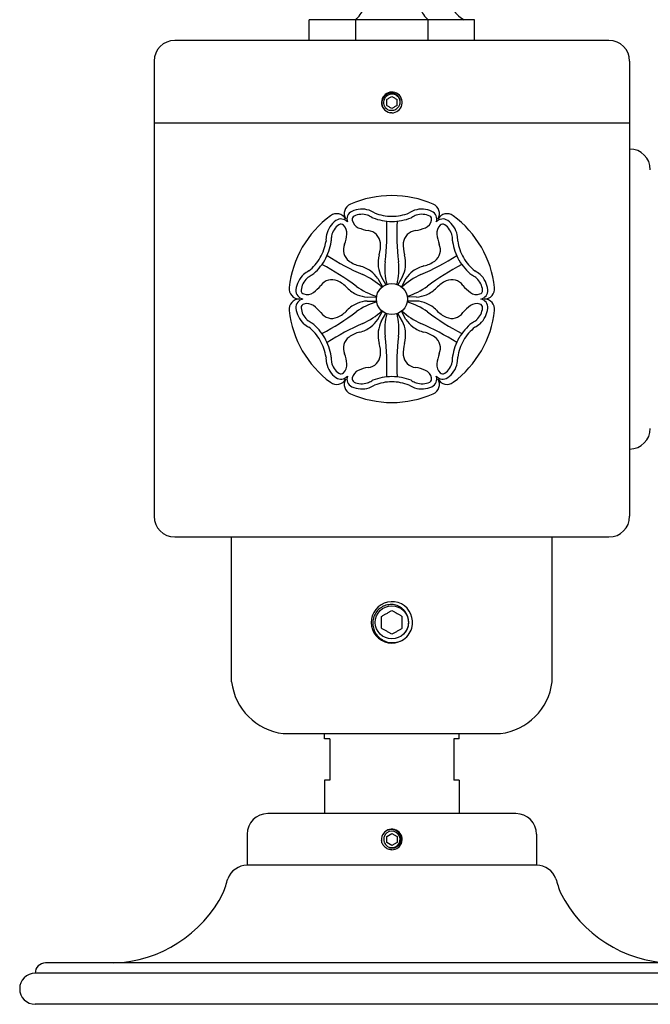
# Model space of a CAD drawing. Units: inches. Extents: x -138 to 554, y -312 to 351.
# Drawn here: x -71 to -64, y 321 to 333 of the extents above; entities that cross this region are included whole.
import ezdxf

# ---------------------------------------------------------------- set-up
doc = ezdxf.new("R2010")
doc.units = ezdxf.units.IN
doc.header["$LTSCALE"] = 0.08
doc.header["$MEASUREMENT"] = 0

msp = doc.modelspace()

# ---------------------------------------------------------------- linework, layer by layer
for p, q in [((-65.65295, 332.94819), (-67.65295, 332.94819)), ((-67.65295, 332.69819), (-67.65295, 332.94819)), ((-67.09045, 332.69819), (-67.09045, 332.94819)), ((-66.21545, 332.69819), (-66.21545, 332.94819)), ((-65.65295, 332.69819), (-65.65295, 332.94819)), ((-64.02795, 332.69819), (-69.27795, 332.69819)), ((-69.52795, 332.44819), (-69.52795, 331.69819)), ((-63.77795, 332.44819), (-63.77795, 331.69819)), ((-66.6489, 332.07341), (-66.64875, 332.07341)), ((-69.52795, 331.69819), (-69.52795, 326.94819)), ((-63.77795, 331.69819), (-69.52795, 331.69819)), ((-63.77795, 331.69819), (-63.77795, 326.94819)), ((-66.82294, 329.81971), (-66.76782, 329.72138)), ((-66.78145, 329.84367), (-66.72385, 329.74676)), ((-66.52445, 329.84367), (-66.58205, 329.74676)), ((-66.48296, 329.81971), (-66.53808, 329.72138)), ((-66.95145, 329.59714), (-66.83872, 329.59857)), ((-66.95145, 329.54923), (-66.83872, 329.5478)), ((-66.35445, 329.59714), (-66.46718, 329.59857)), ((-66.35445, 329.54923), (-66.46718, 329.5478)), ((-66.82294, 329.32666), (-66.76782, 329.425)), ((-66.48296, 329.32666), (-66.53808, 329.425)), ((-66.78145, 329.3027), (-66.72385, 329.39961)), ((-66.52445, 329.3027), (-66.58205, 329.39961)), ((-69.27795, 326.69819), (-64.02795, 326.69819)), ((-68.59045, 324.94819), (-68.59045, 326.69819)), ((-64.71545, 324.94819), (-64.71545, 326.69819)), ((-67.96545, 324.32319), (-65.34045, 324.32319)), ((-67.46545, 324.26034), (-67.46545, 324.32319)), ((-65.84045, 324.26034), (-65.84045, 324.32319)), ((-67.40295, 324.26034), (-67.46545, 324.26034)), ((-67.40295, 324.26034), (-67.40295, 323.76034)), ((-65.84045, 324.26034), (-65.90295, 324.26034)), ((-65.90295, 324.26034), (-65.90295, 323.76034)), ((-67.40295, 323.76034), (-67.46545, 323.76034)), ((-67.46545, 323.76034), (-67.46545, 323.35634)), ((-65.84045, 323.76034), (-65.90295, 323.76034)), ((-65.84045, 323.76034), (-65.84045, 323.35634)), ((-65.15295, 323.35634), (-68.15295, 323.35634)), ((-68.40295, 323.10634), (-68.40295, 322.73134)), ((-66.55425, 323.12055), (-66.55422, 323.12051)), ((-64.90295, 323.10634), (-64.90295, 322.73134)), ((-66.77673, 323.02642), (-66.7771, 323.02935)), ((-64.90295, 322.73134), (-68.40295, 322.73134)), ((-62.46545, 321.5521), (-70.84045, 321.5521)), ((-62.34045, 321.4271), (-70.96545, 321.4271)), ((-62.34045, 321.0521), (-70.96545, 321.0521))]:
    msp.add_line(p, q)
at = {"color": 8}
msp.add_line((-66.44526, 325.52778), (-66.44603, 325.52666), dxfattribs=at)
msp.add_lwpolyline([(-66.65295, 323.11613), (-66.59035, 323.07999), (-66.59035, 323.0077), (-66.65295, 322.97156), (-66.71555, 323.0077), (-66.71555, 323.07999)], close=True, dxfattribs=at)
msp.add_circle((-66.65295, 329.57319), 0.1875)
msp.add_circle((-66.65295, 325.66693), 0.2, dxfattribs=at)
for centre, radius, start, end in [((-65.64593, 333.22097), 0.30305, 203.163455, 244.17368), ((-67.31035, 333.20237), 0.33611, 310.863551, 338.932026), ((-65.99555, 333.20237), 0.33611, 201.067974, 229.136449), ((-69.27795, 332.44819), 0.25, 90, 180), ((-64.02795, 332.44819), 0.25, 0, 90), ((-66.65294, 331.94818), 0.1253, 269.995369, 215.7428), ((-66.65295, 331.94819), 0.1253, 215.811522, 260.811522), ((-63.77795, 331.13569), 0.25, 0, 90), ((-67.10371, 330.60393), 0.125, 113.62063, 210), ((-66.65295, 329.57319), 1.25, 66.37937, 113.62063), ((-66.20219, 330.60393), 0.125, 330, 66.37937), ((-67.32022, 330.47893), 0.125, 30, 126.37937), ((-67.09311, 330.53883), 0.10336, 114.98757, 199.52007), ((-67.01573, 330.3728), 0.28654, 72.230816, 114.98757), ((-67.01573, 330.3728), 0.22404, 72.230816, 114.98757), ((-67.06553, 330.27985), 0.39072, 58.559834, 69.434959), ((-66.64861, 331.16049), 0.58733, 248.723367, 269.576228), ((-66.65729, 331.16049), 0.58733, 270.423772, 291.276633), ((-66.24037, 330.27985), 0.39072, 110.565041, 121.440166), ((-66.29017, 330.3728), 0.28654, 65.01243, 107.769184), ((-66.29017, 330.3728), 0.22404, 65.01243, 107.769184), ((-66.21279, 330.53883), 0.10336, 340.47993, 65.01243), ((-65.98568, 330.47893), 0.125, 53.62063, 150), ((-66.65295, 329.57319), 1.25, 126.37937, 173.62063), ((-67.16404, 330.28717), 0.28654, 125.01243, 167.769184), ((-67.26914, 330.4372), 0.10336, 40.47993, 125.01243), ((-67.26914, 330.4372), 0.04086, 40.47993, 125.01243), ((-67.09311, 330.53883), 0.04086, 114.98757, 199.52007), ((-67.01078, 330.54839), 0.12305, 190.874811, 247.05782), ((-67.06553, 330.27985), 0.32822, 58.559834, 69.434959), ((-66.84803, 330.64084), 0.09326, 240.238596, 247.044605), ((-66.64861, 331.16049), 0.64983, 248.723367, 269.576228), ((-69.89582, 330.3844), 3.18301, 353.509554, 2.335682), ((-66.65729, 331.16049), 0.64983, 270.423772, 291.276633), ((-63.41008, 330.3844), 3.18301, 177.664318, 186.490446), ((-66.46175, 330.64868), 0.102, 293.247123, 299.469676), ((-66.24037, 330.27985), 0.32822, 110.565041, 121.440166), ((-66.29512, 330.54839), 0.12305, 292.94218, 349.125189), ((-66.21279, 330.53883), 0.04086, 340.47993, 65.01243), ((-66.03675, 330.4372), 0.10336, 54.98757, 139.52007), ((-66.03675, 330.4372), 0.04086, 54.98757, 139.52007), ((-66.14185, 330.28717), 0.28654, 12.230816, 54.98757), ((-66.65295, 329.57319), 1.25, 6.37937, 53.62063), ((-67.16404, 330.28717), 0.22404, 125.01243, 167.769184), ((-67.31859, 330.37068), 0.12305, 352.94218, 49.125189), ((-67.75941, 330.42525), 0.56723, 340.43656, 352.94218), ((-66.83763, 330.95744), 0.56723, 247.05782, 259.56344), ((-66.95536, 330.23581), 0.16446, 5.261319, 84.774575), ((-66.35053, 330.23581), 0.16446, 95.225425, 174.738681), ((-66.46826, 330.95744), 0.56723, 280.43656, 292.94218), ((-65.98731, 330.37068), 0.12305, 130.874811, 187.05782), ((-65.54649, 330.42525), 0.56723, 187.05782, 199.56344), ((-66.14185, 330.28717), 0.22404, 12.230816, 54.98757), ((-68.02977, 330.36308), 0.58733, 330.423772, 351.276633), ((-68.02977, 330.36308), 0.64983, 330.423772, 351.276633), ((-67.05865, 330.28382), 0.39072, 170.565041, 181.440166), ((-67.48876, 330.27652), 0.102, 353.247123, 359.469676), ((-67.05865, 330.28382), 0.32822, 170.565041, 181.440166), ((-67.07559, 330.1664), 0.16446, 155.225425, 234.738681), ((-67.17377, 330.2157), 0.38379, 343.851299, 5.261319), ((-66.13213, 330.2157), 0.38379, 174.738681, 196.148701), ((-66.2303, 330.1664), 0.16446, 305.261319, 24.774575), ((-66.24725, 330.28382), 0.32822, 358.559834, 9.434959), ((-65.82587, 330.27596), 0.09326, 180.238596, 187.044605), ((-65.27613, 330.36308), 0.64983, 188.723367, 209.576228), ((-66.24725, 330.28382), 0.39072, 358.559834, 9.434959), ((-65.27613, 330.36308), 0.58733, 188.723367, 209.576228), ((-68.02543, 330.3706), 0.58733, 308.723367, 329.576228), ((-68.02543, 330.3706), 0.64983, 308.723367, 329.576228), ((-65.73405, 332.7872), 3.18301, 237.664318, 246.490446), ((-66.94897, 330.34549), 0.38379, 234.738681, 256.148701), ((-66.45123, 330.00648), 0.36843, 163.851299, 186.942701), ((-65.96037, 329.93667), 0.77782, 173.509554, 193.889039), ((-67.34553, 329.93667), 0.77782, 346.110961, 6.490446), ((-66.85467, 330.00648), 0.36843, 353.057299, 16.148701), ((-67.57185, 332.7872), 3.18301, 293.509554, 302.335682), ((-66.35693, 330.34549), 0.38379, 283.851299, 305.261319), ((-65.28047, 330.3706), 0.64983, 210.423772, 231.276633), ((-65.28047, 330.3706), 0.58733, 210.423772, 231.276633), ((-67.47123, 329.56921), 0.39072, 118.559834, 129.434959), ((-68.97691, 327.17039), 3.18301, 53.509554, 62.335682), ((-67.12906, 329.61514), 0.36843, 53.057299, 76.148701), ((-67.1264, 329.61867), 0.36401, 33.524364, 53.057299), ((-66.45562, 330.00595), 0.36401, 186.942701, 206.475636), ((-66.85028, 330.00595), 0.36401, 333.524364, 353.057299), ((-66.1795, 329.61867), 0.36401, 126.942701, 146.475636), ((-66.17684, 329.61514), 0.36843, 103.851299, 126.942701), ((-64.32899, 327.17039), 3.18301, 117.664318, 126.490446), ((-65.83467, 329.56921), 0.39072, 50.565041, 61.440166), ((-67.52682, 329.65882), 0.28654, 132.230816, 174.98757), ((-67.52682, 329.65882), 0.22404, 132.230816, 174.98757), ((-67.47123, 329.56921), 0.32822, 118.559834, 129.434959), ((-67.67511, 329.93807), 0.09326, 300.238596, 307.044605), ((-67.37801, 329.6426), 0.16446, 65.261319, 144.774575), ((-67.4698, 329.4434), 0.38379, 43.851299, 65.261319), ((-67.31403, 329.15514), 0.77782, 46.110961, 66.490446), ((-65.99187, 329.15514), 0.77782, 113.509554, 133.889039), ((-65.8361, 329.4434), 0.38379, 114.738681, 136.148701), ((-65.92789, 329.6426), 0.16446, 35.225425, 114.738681), ((-65.62594, 329.94535), 0.102, 233.247123, 239.469676), ((-65.83467, 329.56921), 0.32822, 50.565041, 61.440166), ((-65.77907, 329.65882), 0.22404, 5.01243, 47.769184), ((-65.77907, 329.65882), 0.28654, 5.01243, 47.769184), ((-67.77098, 329.69819), 0.125, 173.62063, 270), ((-67.7093, 329.67482), 0.10336, 174.98757, 259.52007), ((-67.7093, 329.67482), 0.04086, 174.98757, 259.52007), ((-67.67642, 329.7509), 0.12305, 250.874811, 307.05782), ((-67.94409, 330.10537), 0.56723, 307.05782, 319.56344), ((-66.92734, 329.96453), 0.36843, 223.851299, 246.942701), ((-66.62145, 330.35472), 0.77782, 233.509554, 253.889039), ((-66.68445, 330.35472), 0.77782, 286.110961, 306.490446), ((-66.37856, 329.96453), 0.36843, 293.057299, 316.148701), ((-65.36181, 330.10537), 0.56723, 220.43656, 232.94218), ((-65.62948, 329.7509), 0.12305, 232.94218, 289.125189), ((-65.5966, 329.67482), 0.04086, 280.47993, 5.01243), ((-65.5966, 329.67482), 0.10336, 280.47993, 5.01243), ((-65.53492, 329.69819), 0.125, 270, 6.37937), ((-67.77098, 329.44819), 0.125, 90, 186.37937), ((-67.7093, 329.47155), 0.10336, 100.47993, 185.01243), ((-66.62145, 328.79165), 0.77782, 106.110961, 126.490446), ((-66.92907, 329.96046), 0.36401, 246.942701, 266.475636), ((-66.92907, 329.18591), 0.36401, 93.524364, 113.057299), ((-66.68445, 328.79165), 0.77782, 53.509554, 73.889039), ((-66.37683, 329.96046), 0.36401, 273.524364, 293.057299), ((-66.37683, 329.18591), 0.36401, 66.942701, 86.475636), ((-65.5966, 329.47155), 0.10336, 354.98757, 79.52007), ((-65.53492, 329.44819), 0.125, 353.62063, 90), ((-66.65295, 329.57319), 1.25, 186.37937, 233.62063), ((-67.52682, 329.48756), 0.28654, 185.01243, 227.769184), ((-67.7093, 329.47155), 0.04086, 100.47993, 185.01243), ((-67.52682, 329.48756), 0.22404, 185.01243, 227.769184), ((-67.67642, 329.39547), 0.12305, 52.94218, 109.125189), ((-67.94409, 329.041), 0.56723, 40.43656, 52.94218), ((-67.37801, 329.50377), 0.16446, 215.225425, 294.738681), ((-68.97691, 331.97599), 3.18301, 297.664318, 306.490446), ((-67.4698, 329.70297), 0.38379, 294.738681, 316.148701), ((-66.92734, 329.18184), 0.36843, 113.057299, 136.148701), ((-67.31403, 329.99124), 0.77782, 293.509554, 313.889039), ((-65.99187, 329.99124), 0.77782, 226.110961, 246.490446), ((-66.37856, 329.18184), 0.36843, 43.851299, 66.942701), ((-64.32899, 331.97599), 3.18301, 233.509554, 242.335682), ((-65.8361, 329.70297), 0.38379, 223.851299, 245.261319), ((-65.92789, 329.50377), 0.16446, 245.261319, 324.774575), ((-66.65295, 329.57319), 1.25, 306.37937, 353.62063), ((-65.36181, 329.041), 0.56723, 127.05782, 139.56344), ((-65.62948, 329.39547), 0.12305, 70.874811, 127.05782), ((-65.77907, 329.48756), 0.22404, 312.230816, 354.98757), ((-65.5966, 329.47155), 0.04086, 354.98757, 79.52007), ((-65.77907, 329.48756), 0.28654, 312.230816, 354.98757), ((-67.47123, 329.57716), 0.32822, 230.565041, 241.440166), ((-67.67996, 329.20102), 0.102, 53.247123, 59.469676), ((-67.1264, 329.5277), 0.36401, 306.942701, 326.475636), ((-66.45562, 329.14042), 0.36401, 153.524364, 173.057299), ((-65.96037, 329.2097), 0.77782, 166.110961, 186.490446), ((-67.34553, 329.2097), 0.77782, 353.509554, 13.889039), ((-66.85028, 329.14042), 0.36401, 6.942701, 26.475636), ((-66.1795, 329.5277), 0.36401, 213.524364, 233.057299), ((-65.63079, 329.20831), 0.09326, 120.238596, 127.044605), ((-65.83467, 329.57716), 0.32822, 298.559834, 309.434959), ((-67.47123, 329.57716), 0.39072, 230.565041, 241.440166), ((-68.02543, 328.77577), 0.58733, 30.423772, 51.276633), ((-68.02543, 328.77577), 0.64983, 30.423772, 51.276633), ((-65.73405, 326.35918), 3.18301, 113.509554, 122.335682), ((-66.94897, 328.80088), 0.38379, 103.851299, 125.261319), ((-67.12906, 329.53123), 0.36843, 283.851299, 306.942701), ((-66.45123, 329.13989), 0.36843, 173.057299, 196.148701), ((-66.85467, 329.13989), 0.36843, 343.851299, 6.942701), ((-66.17684, 329.53123), 0.36843, 233.057299, 256.148701), ((-67.57185, 326.35918), 3.18301, 57.664318, 66.490446), ((-66.35693, 328.80088), 0.38379, 54.738681, 76.148701), ((-65.28047, 328.77577), 0.64983, 128.723367, 149.576228), ((-65.28047, 328.77577), 0.58733, 128.723367, 149.576228), ((-65.83467, 329.57716), 0.39072, 298.559834, 309.434959), ((-68.02977, 328.78329), 0.58733, 8.723367, 29.576228), ((-68.02977, 328.78329), 0.64983, 8.723367, 29.576228), ((-67.07559, 328.97997), 0.16446, 125.261319, 204.774575), ((-69.89582, 328.76198), 3.18301, 357.664318, 6.490446), ((-63.41008, 328.76198), 3.18301, 173.509554, 182.335682), ((-66.2303, 328.97997), 0.16446, 335.225425, 54.738681), ((-65.27613, 328.78329), 0.64983, 150.423772, 171.276633), ((-65.27613, 328.78329), 0.58733, 150.423772, 171.276633), ((-67.17377, 328.93067), 0.38379, 354.738681, 16.148701), ((-66.13213, 328.93067), 0.38379, 163.851299, 185.261319), ((-67.05865, 328.86255), 0.39072, 178.559834, 189.434959), ((-67.48002, 328.87041), 0.09326, 0.238596, 7.044605), ((-67.05865, 328.86255), 0.32822, 178.559834, 189.434959), ((-67.16404, 328.8592), 0.22404, 192.230816, 234.98757), ((-67.75941, 328.72112), 0.56723, 7.05782, 19.56344), ((-66.95536, 328.91056), 0.16446, 275.225425, 354.738681), ((-66.35053, 328.91056), 0.16446, 185.261319, 264.774575), ((-65.54649, 328.72112), 0.56723, 160.43656, 172.94218), ((-66.14185, 328.8592), 0.22404, 305.01243, 347.769184), ((-66.24725, 328.86255), 0.32822, 350.565041, 1.440166), ((-65.81714, 328.86985), 0.102, 173.247123, 179.469676), ((-66.24725, 328.86255), 0.39072, 350.565041, 1.440166), ((-67.16404, 328.8592), 0.28654, 192.230816, 234.98757), ((-67.31859, 328.77569), 0.12305, 310.874811, 7.05782), ((-67.01078, 328.59798), 0.12305, 112.94218, 169.125189), ((-66.83763, 328.18893), 0.56723, 100.43656, 112.94218), ((-66.46826, 328.18893), 0.56723, 67.05782, 79.56344), ((-66.29512, 328.59798), 0.12305, 10.874811, 67.05782), ((-65.98731, 328.77569), 0.12305, 172.94218, 229.125189), ((-66.14185, 328.8592), 0.28654, 305.01243, 347.769184), ((-67.32022, 328.66744), 0.125, 233.62063, 330), ((-67.26914, 328.70917), 0.10336, 234.98757, 319.52007), ((-67.26914, 328.70917), 0.04086, 234.98757, 319.52007), ((-67.10371, 328.54244), 0.125, 150, 246.37937), ((-67.09311, 328.60754), 0.10336, 160.47993, 245.01243), ((-67.09311, 328.60754), 0.04086, 160.47993, 245.01243), ((-67.01573, 328.77357), 0.22404, 245.01243, 287.769184), ((-67.06553, 328.86652), 0.32822, 290.565041, 301.440166), ((-66.84415, 328.49769), 0.102, 113.247123, 119.469676), ((-66.64861, 327.98588), 0.64983, 90.423772, 111.276633), ((-66.64861, 327.98588), 0.58733, 90.423772, 111.276633), ((-66.65729, 327.98588), 0.58733, 68.723367, 89.576228), ((-66.65729, 327.98588), 0.64983, 68.723367, 89.576228), ((-66.45787, 328.50553), 0.09326, 60.238596, 67.044605), ((-66.24037, 328.86652), 0.32822, 238.559834, 249.434959), ((-66.29017, 328.77357), 0.22404, 252.230816, 294.98757), ((-66.21279, 328.60754), 0.04086, 294.98757, 19.52007), ((-66.21279, 328.60754), 0.10336, 294.98757, 19.52007), ((-66.20219, 328.54244), 0.125, 293.62063, 30), ((-66.03675, 328.70917), 0.10336, 220.47993, 305.01243), ((-65.98568, 328.66744), 0.125, 210, 306.37937), ((-66.03675, 328.70917), 0.04086, 220.47993, 305.01243), ((-67.01573, 328.77357), 0.28654, 245.01243, 287.769184), ((-67.06553, 328.86652), 0.39072, 290.565041, 301.440166), ((-66.24037, 328.86652), 0.39072, 238.559834, 249.434959), ((-66.29017, 328.77357), 0.28654, 252.230816, 294.98757), ((-66.65295, 329.57319), 1.25, 246.37937, 293.62063), ((-63.77795, 328.01069), 0.25, 270, 0), ((-69.27795, 326.94819), 0.25, 180, 270), ((-64.02795, 326.94819), 0.25, 270, 0), ((-66.65295, 325.66694), 0.25, 343.817046, 298.923413), ((-66.65295, 325.66693), 0.25, 298.947828, 343.81861), ((-67.87877, 325.03487), 0.71694, 186.944444, 263.055556), ((-65.42713, 325.03487), 0.71694, 276.944444, 353.055556), ((-68.15295, 323.10634), 0.25, 90, 180), ((-65.15295, 323.10634), 0.25, 0, 90), ((-66.65295, 323.04384), 0.125, 141.774897, 186.774897), ((-66.65295, 323.04384), 0.125, 269.998394, 141.732524), ((-68.40295, 322.48134), 0.25, 90, 159.413072), ((-64.90295, 322.48134), 0.25, 20.586928, 90), ((-70.09989, 322.94514), 1.51043, 338.779344, 345.590006), ((-63.206, 322.94514), 1.51043, 194.409994, 201.220656), ((-70.07028, 323.09618), 1.54494, 271.913002, 333.150856), ((-63.23562, 323.09618), 1.54494, 206.849144, 268.086998), ((-70.84045, 321.4271), 0.125, 90, 180), ((-70.96545, 321.2396), 0.1875, 90, 270)]:
    msp.add_arc(centre, radius, start, end)
for centre, radius, start, end in [((-66.65295, 331.94819), 0.10024, 345.888131, 239.111869), ((-66.65295, 323.04384), 0.1, 243.377869, 161.622131)]:
    msp.add_arc(centre, radius, start, end, dxfattribs=at)
for points, knots in [([(-66.55574, 331.92375), (-66.55283, 331.93283), (-66.55129, 331.94211), (-66.55081, 331.96103), (-66.55187, 331.97052), (-66.55648, 331.98879), (-66.56008, 331.99771), (-66.56941, 332.01403), (-66.57528, 332.02164), (-66.58866, 332.03492), (-66.59623, 332.0407), (-66.61266, 332.05014), (-66.62134, 332.05373), (-66.63965, 332.05864), (-66.64909, 332.05987), (-66.66791, 332.05995), (-66.67746, 332.05879), (-66.69569, 332.05424), (-66.70461, 332.05079), (-66.72125, 332.04184), (-66.72891, 332.0364), (-66.74289, 332.0236), (-66.74908, 332.01639), (-66.75956, 332.00077), (-66.76393, 331.9922), (-66.77041, 331.97456), (-66.77261, 331.96535), (-66.77477, 331.94649), (-66.77472, 331.93709), (-66.77252, 331.91836), (-66.77032, 331.90904), (-66.76395, 331.89137), (-66.75974, 331.88286), (-66.75456, 331.87487)], [0, 0, 0, 0, 0.0625, 0.0625, 0.125, 0.125, 0.1875, 0.1875, 0.25, 0.25, 0.3125, 0.3125, 0.375, 0.375, 0.4375, 0.4375, 0.5, 0.5, 0.5625, 0.5625, 0.625, 0.625, 0.6875, 0.6875, 0.75, 0.75, 0.8125, 0.8125, 0.875, 0.875, 0.9375, 0.9375, 1, 1, 1, 1]), ([(-66.7156, 331.98436), (-66.7107, 331.98718), (-66.7057, 331.99007), (-66.69533, 331.99606), (-66.68986, 331.99922), (-66.67345, 332.00869), (-66.6628, 332.01484), (-66.65295, 332.02053)], [0, 0, 0, 0, 0.25, 0.25, 0.5, 0.5, 1, 1, 1, 1]), ([(-66.65295, 332.02053), (-66.64805, 332.0177), (-66.64305, 332.01481), (-66.63268, 332.00882), (-66.62721, 332.00566), (-66.6108, 331.99619), (-66.60015, 331.99004), (-66.5903, 331.98436)], [0, 0, 0, 0, 0.25, 0.25, 0.5, 0.5, 1, 1, 1, 1]), ([(-66.7156, 331.91202), (-66.7156, 331.91762), (-66.7156, 331.92352), (-66.7156, 331.93561), (-66.7156, 331.94182), (-66.7156, 331.95456), (-66.7156, 331.96075), (-66.7156, 331.97287), (-66.7156, 331.97876), (-66.7156, 331.98436)], [0, 0, 0, 0, 0.25, 0.25, 0.5, 0.5, 0.75, 0.75, 1, 1, 1, 1]), ([(-66.65295, 331.87585), (-66.65784, 331.87867), (-66.66285, 331.88156), (-66.67322, 331.88755), (-66.67869, 331.89071), (-66.6951, 331.90018), (-66.70575, 331.90633), (-66.7156, 331.91202)], [0, 0, 0, 0, 0.25, 0.25, 0.5, 0.5, 1, 1, 1, 1]), ([(-66.5903, 331.91202), (-66.5952, 331.90919), (-66.6002, 331.9063), (-66.61057, 331.90031), (-66.61604, 331.89715), (-66.63245, 331.88768), (-66.6431, 331.88153), (-66.65295, 331.87585)], [0, 0, 0, 0, 0.25, 0.25, 0.5, 0.5, 1, 1, 1, 1]), ([(-66.5903, 331.91202), (-66.5903, 331.91762), (-66.5903, 331.92352), (-66.5903, 331.93561), (-66.5903, 331.94182), (-66.5903, 331.95456), (-66.5903, 331.96075), (-66.5903, 331.97287), (-66.5903, 331.97876), (-66.5903, 331.98436)], [0, 0, 0, 0, 0.25, 0.25, 0.5, 0.5, 0.75, 0.75, 1, 1, 1, 1]), ([(-66.57594, 331.8927), (-66.57159, 331.8972), (-66.56773, 331.90205), (-66.56099, 331.91241), (-66.55808, 331.91796), (-66.55574, 331.92375)], [0, 0, 0, 0, 0.5, 0.5, 1, 1, 1, 1]), ([(-66.70441, 331.86216), (-66.69868, 331.85974), (-66.69268, 331.85786), (-66.68059, 331.85531), (-66.67443, 331.8546), (-66.66817, 331.8545)], [0, 0, 0, 0, 0.5, 0.5, 1, 1, 1, 1]), ([(-66.66817, 331.8545), (-66.65946, 331.85308), (-66.65056, 331.8529), (-66.63322, 331.85493), (-66.62472, 331.85714), (-66.60849, 331.86387), (-66.60099, 331.86827), (-66.58721, 331.87917), (-66.5811, 331.88554), (-66.57594, 331.8927)], [0, 0, 0, 0, 0.25, 0.25, 0.5, 0.5, 0.75, 0.75, 1, 1, 1, 1]), ([(-66.46185, 325.7365), (-66.4653, 325.74759), (-66.46965, 325.75826), (-66.48012, 325.77877), (-66.48631, 325.78867), (-66.50009, 325.80715), (-66.50769, 325.81574), (-66.52426, 325.83164), (-66.53333, 325.83901), (-66.55236, 325.85199), (-66.56232, 325.85764), (-66.58315, 325.8673), (-66.59411, 325.87131), (-66.61633, 325.87748), (-66.62759, 325.87964), (-66.6504, 325.88217), (-66.66206, 325.88253), (-66.6851, 325.88136), (-66.69646, 325.87985), (-66.71888, 325.87505), (-66.73001, 325.87172), (-66.75157, 325.86338), (-66.76192, 325.85841), (-66.78175, 325.84691), (-66.79127, 325.84036), (-66.81826, 325.81845), (-66.83356, 325.80141), (-66.85894, 325.7626), (-66.86845, 325.74167), (-66.87786, 325.70834), (-66.88015, 325.69693), (-66.88296, 325.67417), (-66.88349, 325.66273), (-66.88287, 325.63974), (-66.88168, 325.62812), (-66.87766, 325.60549), (-66.87483, 325.5944), (-66.86754, 325.57265), (-66.86303, 325.56191), (-66.85255, 325.54137), (-66.84659, 325.53158), (-66.82666, 325.50361), (-66.81043, 325.48664), (-66.78337, 325.46551), (-66.77386, 325.45912), (-66.75383, 325.44768), (-66.74333, 325.44266), (-66.72198, 325.43428), (-66.71106, 325.43086), (-66.68873, 325.42555), (-66.67723, 325.42366), (-66.64283, 325.42048), (-66.61998, 325.42157), (-66.57441, 325.43028), (-66.55267, 325.43773), (-66.53195, 325.44816)], [0, 0, 0, 0, 0.03125, 0.03125, 0.0625, 0.0625, 0.09375, 0.09375, 0.125, 0.125, 0.15625, 0.15625, 0.1875, 0.1875, 0.21875, 0.21875, 0.25, 0.25, 0.28125, 0.28125, 0.3125, 0.3125, 0.34375, 0.34375, 0.375, 0.375, 0.4375, 0.4375, 0.5, 0.5, 0.53125, 0.53125, 0.5625, 0.5625, 0.59375, 0.59375, 0.625, 0.625, 0.65625, 0.65625, 0.6875, 0.6875, 0.75, 0.75, 0.78125, 0.78125, 0.8125, 0.8125, 0.84375, 0.84375, 0.875, 0.875, 0.9375, 0.9375, 1, 1, 1, 1]), ([(-66.77795, 325.7391), (-66.76819, 325.74474), (-66.7582, 325.7505), (-66.74268, 325.75946), (-66.73742, 325.7625), (-66.72667, 325.7687), (-66.72114, 325.7719), (-66.70477, 325.78135), (-66.69404, 325.78754), (-66.67289, 325.79975), (-66.66278, 325.80559), (-66.65295, 325.81127)], [0, 0, 0, 0, 0.25, 0.25, 0.375, 0.375, 0.5, 0.5, 0.75, 0.75, 1, 1, 1, 1]), ([(-66.77795, 325.59476), (-66.77795, 325.60594), (-66.77795, 325.61772), (-66.77795, 325.64184), (-66.77795, 325.65423), (-66.77795, 325.67965), (-66.77795, 325.692), (-66.77795, 325.71014), (-66.77795, 325.71615), (-66.77795, 325.72782), (-66.77795, 325.73352), (-66.77795, 325.7391)], [0, 0, 0, 0, 0.25, 0.25, 0.5, 0.5, 0.75, 0.75, 0.875, 0.875, 1, 1, 1, 1]), ([(-66.65295, 325.81127), (-66.64319, 325.80563), (-66.6332, 325.79986), (-66.61768, 325.7909), (-66.61242, 325.78787), (-66.60167, 325.78166), (-66.59614, 325.77847), (-66.57977, 325.76902), (-66.56904, 325.76282), (-66.54789, 325.75061), (-66.53778, 325.74477), (-66.52795, 325.7391)], [0, 0, 0, 0, 0.25, 0.25, 0.375, 0.375, 0.5, 0.5, 0.75, 0.75, 1, 1, 1, 1]), ([(-66.52795, 325.59476), (-66.52795, 325.60594), (-66.52795, 325.61772), (-66.52795, 325.64184), (-66.52795, 325.65423), (-66.52795, 325.67965), (-66.52795, 325.692), (-66.52795, 325.71014), (-66.52795, 325.71615), (-66.52795, 325.72782), (-66.52795, 325.73352), (-66.52795, 325.7391)], [0, 0, 0, 0, 0.25, 0.25, 0.5, 0.5, 0.75, 0.75, 0.875, 0.875, 1, 1, 1, 1]), ([(-66.50441, 325.52803), (-66.49156, 325.54177), (-66.48068, 325.55728), (-66.46793, 325.58201), (-66.46425, 325.59053), (-66.45805, 325.60812), (-66.45553, 325.61723), (-66.45182, 325.63547), (-66.45059, 325.64466), (-66.44941, 325.66319), (-66.44945, 325.67257), (-66.45152, 325.70063), (-66.45542, 325.71882), (-66.46185, 325.7365)], [0, 0, 0, 0, 0.25, 0.25, 0.375, 0.375, 0.5, 0.5, 0.625, 0.625, 0.75, 0.75, 1, 1, 1, 1]), ([(-66.65295, 325.52259), (-66.66272, 325.52823), (-66.67271, 325.534), (-66.68822, 325.54295), (-66.69348, 325.54599), (-66.70423, 325.5522), (-66.70977, 325.55539), (-66.72613, 325.56484), (-66.73686, 325.57104), (-66.75801, 325.58325), (-66.76813, 325.58909), (-66.77795, 325.59476)], [0, 0, 0, 0, 0.25, 0.25, 0.375, 0.375, 0.5, 0.5, 0.75, 0.75, 1, 1, 1, 1]), ([(-66.52795, 325.59476), (-66.53772, 325.58912), (-66.54771, 325.58336), (-66.56322, 325.5744), (-66.56848, 325.57136), (-66.57923, 325.56515), (-66.58477, 325.56196), (-66.60113, 325.55251), (-66.61186, 325.54632), (-66.63301, 325.5341), (-66.64313, 325.52826), (-66.65295, 325.52259)], [0, 0, 0, 0, 0.25, 0.25, 0.375, 0.375, 0.5, 0.5, 0.75, 0.75, 1, 1, 1, 1]), ([(-66.69776, 322.95445), (-66.68849, 322.94912), (-66.67863, 322.94538), (-66.65776, 322.94105), (-66.64716, 322.94058), (-66.63131, 322.94226), (-66.62604, 322.94323), (-66.61584, 322.94592), (-66.61086, 322.94764), (-66.60114, 322.95185), (-66.59638, 322.95436), (-66.58743, 322.95998), (-66.5832, 322.96312), (-66.57521, 322.97002), (-66.57142, 322.97382), (-66.56449, 322.98185), (-66.56135, 322.98609), (-66.55287, 322.99944), (-66.54846, 323.00931), (-66.54418, 323.02451), (-66.54312, 323.02968), (-66.54175, 323.04022), (-66.54146, 323.04556), (-66.54161, 323.05611), (-66.54206, 323.06137), (-66.54368, 323.07182), (-66.54487, 323.07706), (-66.54949, 323.09225), (-66.55393, 323.10184), (-66.56552, 323.11974), (-66.57244, 323.12768), (-66.58439, 323.13818), (-66.58864, 323.14144), (-66.59744, 323.14727), (-66.60202, 323.14988), (-66.61625, 323.15678), (-66.6265, 323.16013), (-66.64203, 323.16298), (-66.64726, 323.16359), (-66.65786, 323.16409), (-66.66321, 323.16399), (-66.679, 323.16267), (-66.68938, 323.16042), (-66.7094, 323.15327), (-66.71877, 323.14847), (-66.73185, 323.13946), (-66.73606, 323.13614), (-66.74395, 323.12903), (-66.74767, 323.12523), (-66.75115, 323.12119)], [0, 0, 0, 0, 0.0625, 0.0625, 0.125, 0.125, 0.15625, 0.15625, 0.1875, 0.1875, 0.21875, 0.21875, 0.25, 0.25, 0.28125, 0.28125, 0.3125, 0.3125, 0.375, 0.375, 0.40625, 0.40625, 0.4375, 0.4375, 0.46875, 0.46875, 0.5, 0.5, 0.5625, 0.5625, 0.625, 0.625, 0.65625, 0.65625, 0.6875, 0.6875, 0.75, 0.75, 0.78125, 0.78125, 0.8125, 0.8125, 0.875, 0.875, 0.9375, 0.9375, 0.96875, 0.96875, 1, 1, 1, 1]), ([(-66.7497, 323.05956), (-66.75116, 323.05056), (-66.75134, 323.04137), (-66.74977, 323.02796), (-66.74894, 323.02354), (-66.74667, 323.01479), (-66.74521, 323.01045), (-66.74002, 322.99794), (-66.73546, 322.99016), (-66.72416, 322.97589), (-66.71764, 322.96965), (-66.71025, 322.96432)], [0, 0, 0, 0, 0.25, 0.25, 0.375, 0.375, 0.5, 0.5, 0.75, 0.75, 1, 1, 1, 1])]:
    msp.add_open_spline(points, degree=3, knots=knots, dxfattribs=at)
msp.add_open_spline([(-66.65295, 331.82289), (-66.65956, 331.82289), (-66.66627, 331.82341), (-66.67296, 331.8245)], degree=3)
for points, knots in [([(-66.65295, 331.82289), (-66.65386, 331.82289), (-66.65539, 331.8229), (-66.65691, 331.82296), (-66.65752, 331.82298)], [0, 0, 0, 0, 0.599046416, 1, 1, 1, 1]), ([(-66.65295, 322.91884), (-66.66768, 322.91884), (-66.68294, 322.92153), (-66.71156, 322.93238), (-66.72486, 322.94052), (-66.74155, 322.95536), (-66.7466, 322.96071), (-66.75588, 322.97253), (-66.76005, 322.97893), (-66.77071, 322.99922), (-66.7753, 323.01418), (-66.77708, 323.0291)], [0, 0, 0, 0, 0.25, 0.25, 0.5, 0.5, 0.625, 0.625, 0.75, 0.75, 1, 1, 1, 1])]:
    msp.add_open_spline(points, degree=3, knots=knots)
for points in [[(-66.74785, 323.07537), (-66.74888, 323.07019), (-66.7495, 323.06492), (-66.7497, 323.05956)], [(-66.71025, 322.96432), (-66.70632, 322.96067), (-66.70215, 322.95739), (-66.69776, 322.95445)]]:
    msp.add_open_spline(points, degree=3, dxfattribs=at)

doc.saveas('drawing.dxf')
